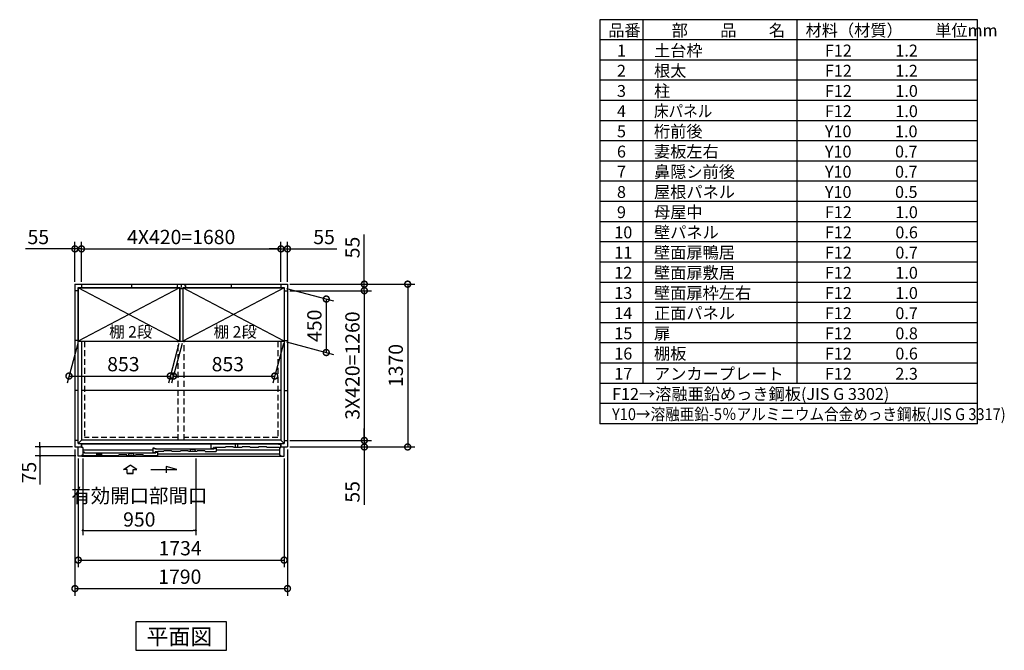
# Model space of a CAD drawing. Extents: x 140 to 16534, y 0 to 11410.
# Drawn here: x 8240 to 16534, y 6103 to 11410 of the extents above; entities that cross this region are included whole.
import ezdxf

# ---------------------------------------------------------------- set-up
doc = ezdxf.new("R2010")
doc.units = 0
doc.header["$LTSCALE"] = 20
doc.header["$PDMODE"] = 3
doc.header["$PDSIZE"] = 2
doc.linetypes.add('HIDDEN', pattern=[0.375, 0.25, -0.125])
doc.layers.get('0').update_dxf_attribs({"linetype": 'CONTINUOUS'})
doc.layers.get('DEFPOINTS').update_dxf_attribs({"linetype": 'CONTINUOUS'})
for name, color, linetype in [('仕様書枠', 230, 'CONTINUOUS'), ('寸法', 4, 'CONTINUOUS'), ('文字', 7, 'CONTINUOUS'), ('破線', 2, 'HIDDEN'), ('細線', 5, 'CONTINUOUS'), ('部品1', 7, 'CONTINUOUS')]:
    doc.layers.add(name, color=color, linetype=linetype)
doc.styles.get("Standard").update_dxf_attribs({"font": 'txt', "bigfont": 'bigfont.shx'})
doc.styles.add('STYLE1', font='isocp.shx', dxfattribs={"bigfont": 'bigfont.shx'})
doc.styles.add('STYLE2', font='MS PGothic.ttf')
doc.dimstyles.new('INABA_S40', dxfattribs={"dimscale": 40, "dimtxt": 3, "dimasz": 2.5, "dimexe": 1.5, "dimexo": 0.5, "dimgap": 1, "dimtad": 3, "dimdec": 4, "dimdsep": 46, "dimtxsty": 'STANDARD', "dimsah": 1, "dimcen": 0, "dimclrt": 7, "dimadec": 0, "dimazin": 0, "dimtfac": 1, "dimtdec": 4, "dimtix": 1, "dimtmove": 0, "dimatfit": 3, "dimfxl": 1, "dimtolj": 1, "dimtzin": 0, "dimarcsym": 0})
doc.dimstyles.new('INABA_S40G', dxfattribs={"dimscale": 40, "dimtxt": 3, "dimasz": 2.5, "dimexe": 1.5, "dimexo": 0.5, "dimgap": 1, "dimtad": 3, "dimdec": 1, "dimdsep": 46, "dimtxsty": 'STYLE1', "dimblk1": 'DOTSMALL', "dimblk2": 'DOTSMALL', "dimsah": 1, "dimcen": 0, "dimclrt": 7, "dimadec": 0, "dimazin": 0, "dimtfac": 1, "dimtdec": 4, "dimtix": 1, "dimtmove": 0, "dimatfit": 3, "dimldrblk": 'DOTSMALL', "dimfxl": 1, "dimtolj": 1, "dimtzin": 0, "dimarcsym": 0})

# ---------------------------------------------------------------- blocks, each defined once
blk = doc.blocks.new('_DOTSMALL')
at = {"color": 0, "linetype": 'ByBlock', "ltscale": 50, "const_width": 0.5}
blk.add_lwpolyline([(-0.0625, 0, 1), (0.0625, 0, 1)], format="xyb", close=True, dxfattribs=at)
blk = doc.blocks.new('*D5')
at = {"layer": 'DEFPOINTS', "color": 0, "ltscale": 50}
for p in [(8734.4, 8704.2), (9587.4, 8704.2), (9508.8, 8411)]:
    blk.add_point(p, dxfattribs=at)
at = {"layer": '寸法', "color": 0, "lineweight": -2, "ltscale": 50}
for p, q in [((8729, 8684.2), (8639.7, 8351)), ((9582, 8684.2), (9492.7, 8351)), ((8655.8, 8411), (9508.8, 8411))]:
    blk.add_line(p, q, dxfattribs=at)
at = {"layer": '寸法', "color": 0, "lineweight": -2, "ltscale": 50, "xscale": 100, "yscale": 100, "zscale": 100, "rotation": 180}
blk.add_blockref('_DOTSMALL', (8655.8, 8411), dxfattribs=at)
at = {"layer": '寸法', "color": 0, "lineweight": -2, "ltscale": 50, "xscale": 100, "yscale": 100, "zscale": 100}
blk.add_blockref('_DOTSMALL', (9508.8, 8411), dxfattribs=at)
at = {"layer": '寸法', "color": 7, "ltscale": 50, "insert": (9113.7, 8511), "char_height": 120, "attachment_point": 5, "style": 'STYLE1'}
blk.add_mtext('\\A1;853', dxfattribs=at)
blk = doc.blocks.new('*D7')
at = {"layer": 'DEFPOINTS', "color": 0, "ltscale": 50}
for p in [(10440.9, 9481), (8760.9, 9184.2), (10440.9, 9184.2)]:
    blk.add_point(p, dxfattribs=at)
at = {"layer": '寸法', "color": 0, "lineweight": -2, "ltscale": 50}
for p, q in [((8760.9, 9204.2), (8760.9, 9541)), ((10440.9, 9204.2), (10440.9, 9541)), ((8760.9, 9481), (10440.9, 9481))]:
    blk.add_line(p, q, dxfattribs=at)
at = {"layer": '寸法', "color": 0, "lineweight": -2, "ltscale": 50, "xscale": 100, "yscale": 100, "zscale": 100, "rotation": 180}
blk.add_blockref('_DOTSMALL', (8760.9, 9481), dxfattribs=at)
at = {"layer": '寸法', "color": 0, "lineweight": -2, "ltscale": 50, "xscale": 100, "yscale": 100, "zscale": 100}
blk.add_blockref('_DOTSMALL', (10440.9, 9481), dxfattribs=at)
at = {"layer": '寸法', "color": 7, "ltscale": 50, "insert": (9600.9, 9581.1), "char_height": 120, "attachment_point": 5, "style": 'STYLE1'}
blk.add_mtext('\\A1;4X420=1680', dxfattribs=at)
blk = doc.blocks.new('*D8')
at = {"layer": 'DEFPOINTS', "color": 0, "ltscale": 50}
for p in [(10495.9, 9481), (10440.9, 9184.2), (10495.9, 9184.2)]:
    blk.add_point(p, dxfattribs=at)
at = {"layer": '寸法', "color": 0, "lineweight": -2, "ltscale": 50}
for p, q in [((10440.9, 9204.2), (10440.9, 9541)), ((10495.9, 9204.2), (10495.9, 9541)), ((10440.9, 9481), (10340.9, 9481)), ((10440.9, 9481), (10495.9, 9481)), ((10495.9, 9481), (10912.8, 9481))]:
    blk.add_line(p, q, dxfattribs=at)
at = {"layer": '寸法', "color": 0, "lineweight": -2, "ltscale": 50, "xscale": 100, "yscale": 100, "zscale": 100}
blk.add_blockref('_DOTSMALL', (10440.9, 9481), dxfattribs=at)
at = {"layer": '寸法', "color": 0, "lineweight": -2, "ltscale": 50, "xscale": 100, "yscale": 100, "zscale": 100, "rotation": 180}
blk.add_blockref('_DOTSMALL', (10495.9, 9481), dxfattribs=at)
at = {"layer": '寸法', "color": 7, "ltscale": 50, "insert": (10804.3, 9581), "char_height": 120, "attachment_point": 5, "style": 'STYLE1'}
blk.add_mtext('\\A1;55', dxfattribs=at)
blk = doc.blocks.new('*D9')
at = {"layer": 'DEFPOINTS', "color": 0, "ltscale": 50}
for p in [(9614.4, 8704.2), (10467.4, 8704.2), (10388.8, 8411)]:
    blk.add_point(p, dxfattribs=at)
at = {"layer": '寸法', "color": 0, "lineweight": -2, "ltscale": 50}
for p, q in [((9609, 8684.2), (9519.7, 8351)), ((10462, 8684.2), (10372.7, 8351)), ((9535.8, 8411), (10388.8, 8411))]:
    blk.add_line(p, q, dxfattribs=at)
at = {"layer": '寸法', "color": 0, "lineweight": -2, "ltscale": 50, "xscale": 100, "yscale": 100, "zscale": 100, "rotation": 180}
blk.add_blockref('_DOTSMALL', (9535.8, 8411), dxfattribs=at)
at = {"layer": '寸法', "color": 0, "lineweight": -2, "ltscale": 50, "xscale": 100, "yscale": 100, "zscale": 100}
blk.add_blockref('_DOTSMALL', (10388.8, 8411), dxfattribs=at)
at = {"layer": '寸法', "color": 7, "ltscale": 50, "insert": (9993.7, 8511), "char_height": 120, "attachment_point": 5, "style": 'STYLE1'}
blk.add_mtext('\\A1;853', dxfattribs=at)
blk = doc.blocks.new('*D10')
at = {"layer": 'DEFPOINTS', "color": 0, "ltscale": 50}
for p in [(10495.9, 9129.2), (10495.9, 7869.2), (11143.3, 7869.2)]:
    blk.add_point(p, dxfattribs=at)
at = {"layer": '寸法', "color": 0, "lineweight": -2, "ltscale": 50}
for p, q in [((10515.9, 9129.2), (11203.3, 9129.2)), ((11143.3, 9129.2), (11143.3, 7869.2)), ((10515.9, 7869.2), (11203.3, 7869.2))]:
    blk.add_line(p, q, dxfattribs=at)
at = {"layer": '寸法', "color": 0, "lineweight": -2, "ltscale": 50, "xscale": 100, "yscale": 100, "zscale": 100}
for p, rotation in [((11143.3, 9129.2), 90), ((11143.3, 7869.2), 270)]:
    blk.add_blockref('_DOTSMALL', p, dxfattribs=dict(at, rotation=rotation))
at = {"layer": '寸法', "color": 7, "ltscale": 50, "insert": (11043.3, 8499.2), "char_height": 120, "attachment_point": 5, "rotation": 90, "style": 'STYLE1'}
blk.add_mtext('\\A1;3X420=1260', dxfattribs=at)
blk = doc.blocks.new('*D11')
at = {"layer": 'DEFPOINTS', "color": 0, "ltscale": 50}
for p in [(10495.9, 7869.2), (10495.9, 7814.2), (11143.3, 7814.2)]:
    blk.add_point(p, dxfattribs=at)
at = {"layer": '寸法', "color": 0, "lineweight": -2, "ltscale": 50}
for p, q in [((11143.3, 7869.2), (11143.3, 7969.2)), ((10515.9, 7869.2), (11203.3, 7869.2)), ((10515.9, 7814.2), (11203.3, 7814.2)), ((11143.3, 7869.2), (11143.3, 7814.2)), ((11143.3, 7814.2), (11143.3, 7327.9))]:
    blk.add_line(p, q, dxfattribs=at)
at = {"layer": '寸法', "color": 0, "lineweight": -2, "ltscale": 50, "xscale": 100, "yscale": 100, "zscale": 100}
for p, rotation in [((11143.3, 7869.2), 270), ((11143.3, 7814.2), 90)]:
    blk.add_blockref('_DOTSMALL', p, dxfattribs=dict(at, rotation=rotation))
at = {"layer": '寸法', "color": 7, "ltscale": 50, "insert": (11043.3, 7436.4), "char_height": 120, "attachment_point": 5, "rotation": 90, "style": 'STYLE1'}
blk.add_mtext('\\A1;55', dxfattribs=at)
blk = doc.blocks.new('*D12')
at = {"layer": 'DEFPOINTS', "color": 0, "ltscale": 50}
for p in [(10467.4, 9154.2), (10467.4, 8704.2), (10822.7, 8609)]:
    blk.add_point(p, dxfattribs=at)
at = {"layer": '寸法', "color": 0, "lineweight": -2, "ltscale": 50}
for p, q in [((10487.4, 9148.9), (10882.7, 9042.9)), ((10822.7, 9059), (10822.7, 8609)), ((10487.4, 8698.9), (10882.7, 8592.9))]:
    blk.add_line(p, q, dxfattribs=at)
at = {"layer": '寸法', "color": 0, "lineweight": -2, "ltscale": 50, "xscale": 100, "yscale": 100, "zscale": 100}
for p, rotation in [((10822.7, 9059), 90), ((10822.7, 8609), 270)]:
    blk.add_blockref('_DOTSMALL', p, dxfattribs=dict(at, rotation=rotation))
at = {"layer": '寸法', "color": 7, "ltscale": 50, "insert": (10722.7, 8834), "char_height": 120, "attachment_point": 5, "rotation": 90, "style": 'STYLE1'}
blk.add_mtext('\\A1;450', dxfattribs=at)
blk = doc.blocks.new('*D13')
at = {"layer": 'DEFPOINTS', "color": 0, "ltscale": 50}
for p in [(10495.9, 9184.2), (10495.9, 9129.2), (11143.3, 9129.2)]:
    blk.add_point(p, dxfattribs=at)
at = {"layer": '寸法', "color": 0, "lineweight": -2, "ltscale": 50}
for p, q in [((11143.3, 9184.2), (11143.3, 9601.2)), ((10515.9, 9184.2), (11203.3, 9184.2)), ((10515.9, 9129.2), (11203.3, 9129.2)), ((11143.3, 9129.2), (11143.3, 9184.2)), ((11143.3, 9129.2), (11143.3, 9029.2))]:
    blk.add_line(p, q, dxfattribs=at)
at = {"layer": '寸法', "color": 0, "lineweight": -2, "ltscale": 50, "xscale": 100, "yscale": 100, "zscale": 100}
for p, rotation in [((11143.3, 9184.2), 270), ((11143.3, 9129.2), 90)]:
    blk.add_blockref('_DOTSMALL', p, dxfattribs=dict(at, rotation=rotation))
at = {"layer": '寸法', "color": 7, "ltscale": 50, "insert": (11043.3, 9492.7), "char_height": 120, "attachment_point": 5, "rotation": 90, "style": 'STYLE1'}
blk.add_mtext('\\A1;55', dxfattribs=at)
blk = doc.blocks.new('*D14')
at = {"layer": 'DEFPOINTS', "color": 0, "ltscale": 50}
for p in [(10495.9, 9184.2), (10495.9, 7814.2), (11508.4, 7814.2)]:
    blk.add_point(p, dxfattribs=at)
at = {"layer": '寸法', "color": 0, "lineweight": -2, "ltscale": 50}
for p, q in [((10515.9, 9184.2), (11568.4, 9184.2)), ((11508.4, 9184.2), (11508.4, 7814.2)), ((10515.9, 7814.2), (11568.4, 7814.2))]:
    blk.add_line(p, q, dxfattribs=at)
at = {"layer": '寸法', "color": 0, "lineweight": -2, "ltscale": 50, "xscale": 100, "yscale": 100, "zscale": 100}
for p, rotation in [((11508.4, 9184.2), 90), ((11508.4, 7814.2), 270)]:
    blk.add_blockref('_DOTSMALL', p, dxfattribs=dict(at, rotation=rotation))
at = {"layer": '寸法', "color": 7, "ltscale": 50, "insert": (11408.4, 8499.2), "char_height": 120, "attachment_point": 5, "rotation": 90, "style": 'STYLE1'}
blk.add_mtext('\\A1;1370', dxfattribs=at)
blk = doc.blocks.new('*D15')
at = {"layer": 'DEFPOINTS', "color": 0, "ltscale": 50}
for p in [(8760.9, 9481), (8705.9, 9184.2), (8760.9, 9184.2)]:
    blk.add_point(p, dxfattribs=at)
at = {"layer": '寸法', "color": 0, "lineweight": -2, "ltscale": 50}
for p, q in [((8705.9, 9204.2), (8705.9, 9541)), ((8760.9, 9204.2), (8760.9, 9541)), ((8705.9, 9481), (8288.9, 9481)), ((8760.9, 9481), (8705.9, 9481)), ((8760.9, 9481), (8860.9, 9481))]:
    blk.add_line(p, q, dxfattribs=at)
at = {"layer": '寸法', "color": 0, "lineweight": -2, "ltscale": 50, "xscale": 100, "yscale": 100, "zscale": 100}
blk.add_blockref('_DOTSMALL', (8705.9, 9481), dxfattribs=at)
at = {"layer": '寸法', "color": 0, "lineweight": -2, "ltscale": 50, "xscale": 100, "yscale": 100, "zscale": 100, "rotation": 180}
blk.add_blockref('_DOTSMALL', (8760.9, 9481), dxfattribs=at)
at = {"layer": '寸法', "color": 7, "ltscale": 50, "insert": (8397.4, 9581), "char_height": 120, "attachment_point": 5, "style": 'STYLE1'}
blk.add_mtext('\\A1;55', dxfattribs=at)
blk = doc.blocks.new('_DOT')
at = {"color": 0, "linetype": 'ByBlock', "ltscale": 50}
blk.add_line((-0.5, 0), (-1, 0), dxfattribs=at)
at = {"color": 0, "linetype": 'ByBlock', "ltscale": 50, "const_width": 0.5}
blk.add_lwpolyline([(-0.25, 0, 1), (0.25, 0, 1)], format="xyb", close=True, dxfattribs=at)
blk = doc.blocks.new('*D29')
at = {"layer": 'DEFPOINTS', "color": 0, "ltscale": 50}
for p in [(8772.9, 7737.2), (9722.9, 7737.2), (9722.9, 7112.2)]:
    blk.add_point(p, dxfattribs=at)
at = {"layer": '寸法', "color": 0, "lineweight": -2, "ltscale": 50}
for p, q in [((8772.9, 7717.2), (8772.9, 7072.2)), ((9722.9, 7717.2), (9722.9, 7072.2)), ((8792.9, 7112.2), (9702.9, 7112.2))]:
    blk.add_line(p, q, dxfattribs=at)
at = {"layer": '寸法', "color": 0, "lineweight": -2, "ltscale": 50, "xscale": 20, "yscale": 20, "zscale": 20, "rotation": 180}
blk.add_blockref('_DOT', (8772.9, 7112.2), dxfattribs=at)
at = {"layer": '寸法', "color": 0, "lineweight": -2, "ltscale": 50, "xscale": 20, "yscale": 20, "zscale": 20}
blk.add_blockref('_DOT', (9722.9, 7112.2), dxfattribs=at)
at = {"layer": '寸法', "color": 7, "ltscale": 50, "insert": (9247.9, 7304.2), "char_height": 120, "attachment_point": 5, "style": 'STYLE1'}
blk.add_mtext('\\A1;有効開口部間口\\P950', dxfattribs=at)
blk = doc.blocks.new('*D30')
at = {"layer": 'DEFPOINTS', "color": 0, "ltscale": 50}
for p in [(8705.9, 7814.2), (10495.9, 7814.2), (10495.9, 6622.4)]:
    blk.add_point(p, dxfattribs=at)
at = {"layer": '寸法', "color": 0, "lineweight": -2, "ltscale": 50}
for p, q in [((8705.9, 7794.2), (8705.9, 6562.4)), ((10495.9, 7794.2), (10495.9, 6562.4)), ((8705.9, 6622.4), (10495.9, 6622.4))]:
    blk.add_line(p, q, dxfattribs=at)
at = {"layer": '寸法', "color": 0, "lineweight": -2, "ltscale": 50, "xscale": 100, "yscale": 100, "zscale": 100, "rotation": 180}
blk.add_blockref('_DOTSMALL', (8705.9, 6622.4), dxfattribs=at)
at = {"layer": '寸法', "color": 0, "lineweight": -2, "ltscale": 50, "xscale": 100, "yscale": 100, "zscale": 100}
blk.add_blockref('_DOTSMALL', (10495.9, 6622.4), dxfattribs=at)
at = {"layer": '寸法', "color": 7, "ltscale": 50, "insert": (9589, 6722.4), "char_height": 120, "attachment_point": 5, "style": 'STYLE1'}
blk.add_mtext('\\A1;1790', dxfattribs=at)
blk = doc.blocks.new('*D31')
at = {"layer": 'DEFPOINTS', "color": 0, "ltscale": 50}
for p in [(8705.9, 7814.2), (8411.2, 7739.2), (8733.9, 7739.2)]:
    blk.add_point(p, dxfattribs=at)
at = {"layer": '寸法', "color": 0, "lineweight": -2, "ltscale": 50}
for p, q in [((8685.9, 7814.2), (8371.2, 7814.2)), ((8411.2, 7834.2), (8411.2, 7854.2)), ((8411.2, 7814.2), (8411.2, 7739.2)), ((8713.9, 7739.2), (8371.2, 7739.2)), ((8411.2, 7719.2), (8411.2, 7498.3))]:
    blk.add_line(p, q, dxfattribs=at)
at = {"layer": '寸法', "color": 0, "lineweight": -2, "ltscale": 50, "xscale": 20, "yscale": 20, "zscale": 20}
for p, rotation in [((8411.2, 7814.2), 270), ((8411.2, 7739.2), 90)]:
    blk.add_blockref('_DOT', p, dxfattribs=dict(at, rotation=rotation))
at = {"layer": '寸法', "color": 7, "ltscale": 50, "insert": (8319.2, 7598.8), "char_height": 120, "attachment_point": 5, "rotation": 90, "style": 'STYLE1'}
blk.add_mtext('\\A1;75', dxfattribs=at)
blk = doc.blocks.new('*D32')
at = {"layer": 'DEFPOINTS', "color": 0, "ltscale": 50}
for p in [(8733.9, 7737.2), (10467.9, 7737.2), (10467.9, 6862.2)]:
    blk.add_point(p, dxfattribs=at)
at = {"layer": '寸法', "color": 0, "lineweight": -2, "ltscale": 50}
for p, q in [((8733.9, 7717.2), (8733.9, 6802.2)), ((10467.9, 7717.2), (10467.9, 6802.2)), ((8733.9, 6862.2), (10467.9, 6862.2))]:
    blk.add_line(p, q, dxfattribs=at)
at = {"layer": '寸法', "color": 0, "lineweight": -2, "ltscale": 50, "xscale": 100, "yscale": 100, "zscale": 100, "rotation": 180}
blk.add_blockref('_DOTSMALL', (8733.9, 6862.2), dxfattribs=at)
at = {"layer": '寸法', "color": 0, "lineweight": -2, "ltscale": 50, "xscale": 100, "yscale": 100, "zscale": 100}
blk.add_blockref('_DOTSMALL', (10467.9, 6862.2), dxfattribs=at)
at = {"layer": '寸法', "color": 7, "ltscale": 50, "insert": (9591.4, 6962.2), "char_height": 120, "attachment_point": 5, "style": 'STYLE1'}
blk.add_mtext('\\A1;1734', dxfattribs=at)

msp = doc.modelspace()

# ---------------------------------------------------------------- linework, layer by layer
at = {"layer": '仕様書枠', "ltscale": 50}
for p, q in [((13127.2, 11409.6), (13127.2, 8009.6)), ((16307.2, 11409.6), (13127.2, 11409.6)), ((13490.2, 11409.6), (13490.2, 8349.6)), ((14785.2, 11409.6), (14785.2, 8349.6)), ((16307.2, 8009.6), (16307.2, 11409.6)), ((16307.2, 11239.6), (13127.2, 11239.6)), ((16307.2, 11069.6), (13127.2, 11069.6)), ((16307.2, 10899.6), (13127.2, 10899.6)), ((16307.2, 10729.6), (13127.2, 10729.6)), ((16307.2, 10559.6), (13127.2, 10559.6)), ((16307.2, 10389.6), (13127.2, 10389.6)), ((16307.2, 10219.6), (13127.2, 10219.6)), ((16307.2, 10049.6), (13127.2, 10049.6)), ((16307.2, 9879.6), (13127.2, 9879.6)), ((16307.2, 9709.6), (13127.2, 9709.6)), ((16307.2, 9539.6), (13127.2, 9539.6)), ((16307.2, 9369.6), (13127.2, 9369.6)), ((16307.2, 9199.6), (13127.2, 9199.6)), ((16307.2, 9029.6), (13127.2, 9029.6)), ((16307.2, 8859.6), (13127.2, 8859.6)), ((16307.2, 8689.6), (13127.2, 8689.6)), ((16307.2, 8519.6), (13127.2, 8519.6)), ((16307.2, 8349.6), (13127.2, 8349.6)), ((16307.2, 8179.6), (13127.2, 8179.6)), ((16307.2, 8009.6), (13127.2, 8009.6))]:
    msp.add_line(p, q, dxfattribs=at)
at = {"layer": '寸法', "ltscale": 50}
for p, q in [((9114.888, 7623.586), (9170.352, 7661.165)), ((9225.817, 7623.586), (9170.352, 7661.165)), ((9564.505, 7625.498), (9475.221, 7649.421)), ((9475.221, 7649.421), (9475.221, 7595.758)), ((9144.649, 7623.586), (9114.888, 7623.586)), ((9144.649, 7592.276), (9144.649, 7623.586)), ((9144.649, 7592.276), (9196.055, 7592.276)), ((9196.055, 7592.276), (9144.649, 7592.276)), ((9196.055, 7592.276), (9196.055, 7623.586)), ((9196.055, 7623.586), (9225.817, 7623.586)), ((9345.353, 7625.498), (9564.505, 7625.498))]:
    msp.add_line(p, q, dxfattribs=at)
at = {"layer": '破線', "ltscale": 10}
for p, q in [((8785.852, 8704.239), (8785.852, 7894.239)), ((9575.852, 7870.739), (9575.852, 8704.239)), ((9625.852, 7870.739), (9625.852, 8704.239)), ((10415.852, 8704.239), (10415.852, 7894.239)), ((9575.852, 7894.239), (8785.852, 7894.239)), ((10415.852, 7894.239), (9625.852, 7894.239))]:
    msp.add_line(p, q, dxfattribs=at)
at = {"layer": '細線', "ltscale": 50}
for p, q in [((9587.352, 8704.239), (8734.352, 9154.239)), ((9587.352, 9154.239), (8734.352, 8704.239)), ((10467.352, 8704.239), (9614.352, 9154.239)), ((10467.352, 9154.239), (9614.352, 8704.239)), ((9376.352, 7805.235), (9361.352, 7805.235)), ((9361.352, 7805.235), (9361.352, 7767.635)), ((9376.352, 7798.235), (9376.352, 7805.235)), ((9391.352, 7798.235), (9376.352, 7798.235)), ((9391.352, 7793.735), (9391.352, 7798.235)), ((9864.352, 7796.839), (9391.352, 7796.839)), ((9853.352, 7802.239), (9853.352, 7840.239)), ((9853.352, 7840.239), (9868.352, 7840.239)), ((9853.352, 7802.239), (9873.352, 7802.239)), ((9864.352, 7798.239), (9879.352, 7798.239)), ((9864.352, 7793.389), (9864.352, 7798.239)), ((9868.352, 7840.239), (9868.352, 7835.239)), ((10412.452, 7840.239), (9868.352, 7840.239)), ((9873.352, 7802.239), (9873.352, 7810.239)), ((9878.552, 7810.239), (9873.352, 7810.239)), ((9879.352, 7809.439), (9879.352, 7807.939)), ((9879.352, 7805.239), (9894.352, 7805.239)), ((9879.352, 7798.239), (9879.352, 7805.239)), ((9880.052, 7807.239), (9884.652, 7807.239)), ((9885.352, 7807.939), (9885.352, 7809.439)), ((9970.852, 7810.239), (9886.148, 7810.239)), ((9894.352, 7805.239), (9894.352, 7776.239)), ((10422.452, 7835.239), (10412.452, 7840.239)), ((10438.352, 7835.239), (10422.452, 7835.239)), ((10438.352, 7835.239), (10438.352, 7810.239)), ((8763.852, 7742.236), (9073.853, 7742.24)), ((9361.352, 7786.435), (8772.852, 7786.435)), ((8786.852, 7771.235), (8772.852, 7771.235)), ((8786.852, 7762.839), (8786.852, 7771.235)), ((9372.352, 7762.839), (8786.852, 7762.839)), ((9143.852, 7742.239), (9213.852, 7742.239)), ((9156.714, 7742.239), (9162.47, 7760.51)), ((9162.47, 7760.51), (9173.398, 7760.51)), ((9184.307, 7760.51), (9195.235, 7760.51)), ((9195.235, 7760.51), (9200.991, 7742.239)), ((9283.852, 7742.239), (9402.352, 7742.239)), ((9361.352, 7767.635), (9381.352, 7767.635)), ((9372.352, 7759.389), (9372.352, 7764.239)), ((9372.352, 7764.239), (9387.352, 7764.239)), ((9381.352, 7776.239), (9381.352, 7767.635)), ((9381.352, 7776.239), (9392.585, 7776.239)), ((9387.352, 7764.239), (9387.352, 7771.239)), ((9387.352, 7771.239), (9402.352, 7771.239)), ((9393.551, 7775.498), (9393.799, 7774.573)), ((9399.167, 7773.239), (9395.537, 7773.239)), ((9401.154, 7775.498), (9400.906, 7774.573)), ((9402.12, 7776.239), (9403.061, 7776.239)), ((9402.352, 7771.239), (9402.352, 7742.239)), ((9402.352, 7757.03), (10428.852, 7757.03)), ((9452.852, 7776.239), (9403.061, 7776.239)), ((9592.852, 7776.239), (9522.852, 7776.239)), ((9732.852, 7776.239), (9662.853, 7776.239)), ((9675.715, 7776.239), (9681.47, 7794.51)), ((9681.47, 7794.51), (9692.399, 7794.51)), ((9703.307, 7794.51), (9714.236, 7794.51)), ((9714.236, 7794.51), (9719.991, 7776.239)), ((9802.852, 7776.239), (9894.352, 7776.239)), ((9894.352, 7790.739), (10428.852, 7790.739))]:
    msp.add_line(p, q, dxfattribs=at)
at = {"layer": '細線'}
for p, q in [((9970.852, 7810.239), (9973.184, 7815.239)), ((10038.521, 7815.239), (9973.184, 7815.239)), ((10040.852, 7810.239), (10038.521, 7815.239)), ((10110.852, 7810.239), (10040.852, 7810.239)), ((10058.852, 7839.539), (10078.852, 7839.539)), ((10058.852, 7810.239), (10058.852, 7839.539)), ((10078.852, 7810.239), (10078.852, 7839.539)), ((10110.852, 7810.239), (10113.184, 7815.239)), ((10178.521, 7815.239), (10113.184, 7815.239)), ((10180.852, 7810.239), (10178.521, 7815.239)), ((10250.852, 7810.239), (10180.852, 7810.239)), ((10250.852, 7810.239), (10253.184, 7815.239)), ((10318.521, 7815.239), (10253.184, 7815.239)), ((10320.852, 7810.239), (10318.521, 7815.239)), ((10428.852, 7810.239), (10320.852, 7810.239)), ((8772.852, 7746.239), (8772.852, 7742.239)), ((8888.352, 7760.238), (8888.352, 7742.238)), ((8929.352, 7760.238), (8888.352, 7760.238)), ((8929.352, 7760.238), (8929.352, 7742.238)), ((9073.852, 7742.239), (9076.184, 7747.239)), ((9141.521, 7747.239), (9076.184, 7747.239)), ((9143.852, 7742.239), (9141.521, 7747.239)), ((9213.852, 7742.239), (9216.184, 7747.239)), ((9281.521, 7747.239), (9216.184, 7747.239)), ((9283.852, 7742.239), (9281.521, 7747.239)), ((9452.852, 7776.239), (9455.184, 7781.239)), ((9520.521, 7781.239), (9455.184, 7781.239)), ((9522.852, 7776.239), (9520.521, 7781.239)), ((9592.852, 7776.239), (9595.184, 7781.239)), ((9660.521, 7781.239), (9595.184, 7781.239)), ((9662.852, 7776.239), (9660.521, 7781.239)), ((9732.852, 7776.239), (9735.184, 7781.239)), ((9800.521, 7781.239), (9735.184, 7781.239)), ((9802.852, 7776.239), (9800.521, 7781.239))]:
    msp.add_line(p, q, dxfattribs=at)
at = {"layer": '細線', "color": 5, "linetype": 'Continuous'}
msp.add_line((9866.352, 7795.239), (9866.352, 7795.239), dxfattribs=at)
at = {"layer": '細線', "ltscale": 50}
for centre, radius, start, end in [((9878.552, 7809.439), 0.8, 359.9997334, 89.9998667), ((9880.052, 7807.939), 0.7, 180, 270), ((9884.652, 7807.939), 0.7, 270, 0), ((9886.152, 7809.439), 0.8, 90.0001439, 179.9997334), ((9173.398, 7759.51), 1, 24.6243184, 90), ((9178.853, 7762.01), 5, 204.6243184, 335.3756816), ((9184.307, 7759.51), 1, 90, 155.3756816), ((9392.585, 7775.239), 1, 15.0010443, 90.0009332), ((9395.537, 7775.039), 1.8, 195.0010443, 270.0006666), ((9399.167, 7775.039), 1.8, 270.0006666, 345.0005555), ((9402.12, 7775.239), 1, 90.0003999, 165.0005555), ((9692.399, 7793.51), 1, 24.6243184, 90), ((9697.853, 7796.01), 5, 204.6243184, 335.3756816), ((9703.307, 7793.51), 1, 90, 155.3756816)]:
    msp.add_arc(centre, radius, start, end, dxfattribs=at)
at = {"layer": '部品1'}
for p, q in [((8705.852, 9184.239), (10495.852, 9184.239)), ((8705.852, 9184.239), (8705.852, 7814.239)), ((8733.852, 9129.239), (8705.852, 9129.239)), ((8733.852, 7842.239), (8733.852, 9156.239)), ((8733.852, 9156.239), (9588.352, 9156.239)), ((8734.352, 9154.239), (9587.352, 9154.239)), ((8760.852, 9184.239), (8760.852, 9156.239)), ((8760.852, 9184.239), (8760.852, 9156.239)), ((9180.852, 9184.239), (9180.852, 9156.239)), ((9180.852, 9184.239), (9180.852, 9156.239)), ((9180.852, 9184.239), (9180.852, 9156.239)), ((9565.852, 9174.239), (9565.852, 9156.239)), ((9565.852, 9174.239), (9571.852, 9174.239)), ((9588.352, 9148.239), (9613.352, 9148.239)), ((9600.852, 9184.239), (9600.852, 9156.239)), ((9613.352, 9156.239), (10467.852, 9156.239)), ((9614.352, 9154.239), (10467.352, 9154.239)), ((9629.852, 9174.239), (9635.852, 9174.239)), ((9635.852, 9174.239), (9635.852, 9156.239)), ((10020.852, 9184.239), (10020.852, 9156.239)), ((10440.852, 9184.239), (10440.852, 9156.239)), ((10440.852, 9184.239), (10440.852, 9156.239)), ((10467.352, 9154.239), (10467.352, 8704.239)), ((10467.852, 9156.239), (10467.852, 7842.239)), ((10467.852, 9129.239), (10495.852, 9129.239)), ((10495.852, 9184.239), (10495.852, 7814.239)), ((8733.852, 8709.239), (8705.852, 8709.239)), ((10467.852, 8709.239), (10495.852, 8709.239)), ((8734.352, 8704.239), (9587.352, 8704.239)), ((8762.352, 8704.239), (8762.352, 7870.739)), ((9588.352, 8704.239), (9613.352, 8704.239)), ((9614.352, 8704.239), (10467.352, 8704.239)), ((10439.352, 8704.239), (10439.352, 7870.739)), ((8733.852, 8289.239), (8705.852, 8289.239)), ((10467.852, 8289.239), (10495.852, 8289.239)), ((8733.852, 7869.239), (8705.852, 7869.239)), ((8733.852, 7737.239), (8733.852, 7814.239)), ((8733.852, 7814.239), (8760.852, 7814.239)), ((8760.852, 7841.239), (10440.852, 7841.239)), ((8760.852, 7841.239), (8760.852, 7810.239)), ((8772.852, 7810.239), (8760.852, 7810.239)), ((10439.352, 7870.739), (8762.352, 7870.739)), ((8772.852, 7810.239), (8772.852, 7746.239)), ((10428.852, 7810.239), (10428.852, 7746.239)), ((10428.852, 7810.239), (10440.852, 7810.239)), ((10440.852, 7841.239), (10440.852, 7810.239)), ((10440.852, 7814.239), (10467.852, 7814.239)), ((10467.852, 7869.239), (10495.852, 7869.239)), ((10467.852, 7737.239), (10467.852, 7814.239)), ((8763.852, 7737.239), (8733.852, 7737.239)), ((8772.852, 7746.239), (8763.852, 7746.239)), ((8763.852, 7746.239), (8763.852, 7737.239)), ((8763.852, 7737.239), (10467.852, 7737.239)), ((8890.352, 7750.738), (8890.352, 7755.738)), ((8912.423, 7751.038), (8905.282, 7751.038)), ((8927.352, 7750.738), (8927.352, 7755.738)), ((10428.852, 7746.239), (10437.852, 7746.239)), ((10437.852, 7746.239), (10437.852, 7737.239)), ((10437.852, 7737.239), (10467.852, 7737.239)), ((9219.117, 6343.163), (9219.117, 6103.271)), ((9982.588, 6343.163), (9219.117, 6343.163)), ((9982.588, 6103.271), (9982.588, 6343.163)), ((9219.117, 6103.271), (9982.588, 6103.271))]:
    msp.add_line(p, q, dxfattribs=at)
at = {"layer": '部品1', "ltscale": 50}
for p, q in [((8734.352, 9154.239), (8734.352, 8704.239)), ((9587.352, 9154.239), (9587.352, 8704.239)), ((9588.352, 9156.239), (9588.352, 8704.239)), ((9613.352, 9156.239), (9613.352, 8704.239)), ((9614.352, 9154.239), (9614.352, 8704.239)), ((10439.352, 8289.239), (8762.352, 8289.239)), ((8705.852, 7814.239), (8760.852, 7814.239)), ((8762.352, 7870.739), (8733.852, 7842.239)), ((8733.852, 7842.239), (10467.852, 7842.239)), ((8760.852, 7814.239), (8760.852, 7842.239)), ((10439.352, 7870.739), (10467.852, 7842.239)), ((10440.852, 7814.239), (10440.852, 7842.239)), ((10440.852, 7814.239), (10495.852, 7814.239))]:
    msp.add_line(p, q, dxfattribs=at)
at = {"layer": '部品1', "ltscale": 0.01}
for p, q in [((8883.852, 7742.238), (8883.852, 7741.238)), ((8884.352, 7740.738), (8890.896, 7740.738)), ((8892.352, 7757.738), (8893.961, 7757.738)), ((8925.352, 7757.738), (8923.744, 7757.738)), ((8933.352, 7740.738), (8926.74, 7740.738)), ((8933.852, 7742.238), (8933.852, 7741.238)), ((8933.852, 7742.238), (8933.852, 7741.238))]:
    msp.add_line(p, q, dxfattribs=at)
for centre, radius, start, end in [((8884.352, 7741.238), 0.5, 180, 270), ((8892.352, 7755.738), 2, 90, 180), ((8925.352, 7755.738), 2, 0, 90), ((8933.352, 7741.238), 0.5, 270, 0)]:
    msp.add_arc(centre, radius, start, end, dxfattribs=at)
at = {"layer": '部品1'}
for centre, radius, start, end in [((8916.352, 7750.738), 26, 180, 199.4712206), ((8890.896, 7741.738), 1, 270, 19.4712206), ((8893.961, 7754.738), 3, 38.393044, 90), ((8908.852, 7766.538), 16, 218.393044, 254.0576314), ((8905.282, 7754.038), 3, 254.0576314, 270), ((8912.423, 7754.038), 3, 270, 285.9423686), ((8908.852, 7766.538), 16, 285.9423686, 321.606956), ((8923.744, 7754.738), 3, 90, 141.606956), ((8926.808, 7741.738), 1, 160.5287794, 270), ((8901.352, 7750.738), 26, 340.5287794, 0)]:
    msp.add_arc(centre, radius, start, end, dxfattribs=at)

# ---------------------------------------------------------------- texts
at = {"layer": '寸法', "color": 7, "ltscale": 50, "char_height": 96, "attachment_point": 5, "style": 'STYLE1'}
for insert in [(9175.955, 8770.474), (10055.955, 8770.474)]:
    msp.add_mtext('棚 2段', dxfattribs=dict(at, insert=insert))
at = {"layer": '文字', "color": 7, "ltscale": 50, "style": 'STYLE1'}
for s, p in [('品番', (13197.425, 11270.014)), ('部\u3000\u3000品\u3000\u3000名', (13732.038, 11270.014)), ('材料（材質）\u3000\u3000単位mm', (14859.798, 11270.014)), ('1', (13271.19, 11100.014)), ('土台枠', (13583.118, 11100.014)), ('F12            1.2', (15022.64, 11100.014)), ('2', (13271.19, 10930.014)), ('根太', (13583.118, 10930.014)), ('F12            1.2', (15022.64, 10930.014)), ('柱', (13583.118, 10760.014)), ('3', (13271.19, 10760.014)), ('F12            1.0', (15022.64, 10760.014)), ('4', (13271.19, 10590.014)), ('F12            1.0', (15022.64, 10590.014)), ('桁前後', (13583.118, 10420.014)), ('5', (13271.19, 10420.014)), ('Y10            1.0', (15022.64, 10420.014)), ('6', (13271.19, 10250.014)), ('妻板左右', (13583.118, 10250.014)), ('Y10            0.7', (15022.64, 10250.014)), ('7', (13271.19, 10080.014)), ('鼻隠シ前後', (13583.118, 10080.014)), ('Y10            0.7', (15022.64, 10080.014)), ('8', (13271.19, 9910.014)), ('屋根パネル', (13583.118, 9910.014)), ('Y10            0.5', (15022.64, 9910.014)), ('9', (13271.19, 9740.014)), ('母屋中', (13583.118, 9740.014)), ('F12            1.0', (15022.64, 9740.014)), ('10', (13248.777, 9570.014)), ('壁パネル', (13583.118, 9570.014)), ('F12            0.6', (15022.64, 9570.014)), ('11', (13248.777, 9400.014)), ('壁面扉鴨居', (13583.118, 9400.014)), ('F12            0.7', (15022.64, 9400.014)), ('12', (13248.777, 9230.014)), ('壁面扉敷居', (13583.118, 9230.014)), ('F12            1.0', (15022.64, 9230.014)), ('13', (13248.777, 9060.014)), ('壁面扉枠左右', (13583.118, 9060.014)), ('F12            1.0', (15022.64, 9060.014)), ('14', (13248.777, 8890.014)), ('正面パネル', (13583.118, 8890.014)), ('F12            0.7', (15022.64, 8890.014)), ('15', (13248.777, 8720.014)), ('扉', (13583.118, 8720.014)), ('F12            0.8', (15022.64, 8720.014)), ('16', (13248.777, 8550.014)), ('棚板', (13583.118, 8550.014)), ('F12            0.6', (15022.64, 8550.014)), ('17', (13248.777, 8380.014)), ('アンカープレート', (13583.118, 8380.014)), ('F12            2.3', (15022.64, 8380.014)), ('F12→溶融亜鉛めっき鋼板(JIS G 3302)', (13229.831, 8210.014))]:
    msp.add_text(s, height=100, dxfattribs=at).set_placement(p)
at = {"layer": '文字', "color": 7, "ltscale": 50, "style": 'STYLE1', "width": 0.9}
for s, p in [('床パネル', (13583.118, 10590.014)), ('Y10→溶融亜鉛-5％アルミニウム合金めっき鋼板(JIS G 3317)', (13229.831, 8040.014))]:
    msp.add_text(s, height=100, dxfattribs=at).set_placement(p)
at = {"layer": '部品1', "style": 'STYLE2'}
msp.add_text('平面図', height=135, dxfattribs=at).set_placement((9309.037, 6150.269))

# ---------------------------------------------------------------- dimensions: what is measured, and where the dimension line sits
at = {"layer": '寸法'}
for base, p1, p2, picture, middle in [((8760.852, 9481.046), (8705.852, 9184.239), (8760.852, 9184.239), '*D15', (8397.367, 9481.046)), ((10495.852, 9481.046), (10440.852, 9184.239), (10495.852, 9184.239), '*D8', (10804.338, 9481.046)), ((9508.784, 8411.016), (8734.352, 8704.239), (9587.352, 8704.239), '*D5', (9113.699, 8411.016)), ((10388.784, 8411.016), (9614.352, 8704.239), (10467.352, 8704.239), '*D9', (9993.699, 8411.016)), ((10495.852, 6622.411), (8705.852, 7814.239), (10495.852, 7814.239), '*D30', (9588.999, 6622.411))]:
    dim = msp.add_linear_dim(base=base, p1=p1, p2=p2, dimstyle='INABA_S40G', dxfattribs=at)
    dim.commit()
    dim.dimension.update_dxf_attribs({"geometry": picture, "text_midpoint": middle, "dimtype": 160})
dim = msp.add_linear_dim(base=(10440.852, 9481.046), p1=(8760.852, 9184.239), p2=(10440.852, 9184.239), text='4X420=<>', dimstyle='INABA_S40G', dxfattribs=at)
dim.commit()
dim.dimension.update_dxf_attribs({"geometry": '*D7', "text_midpoint": (9600.852, 9481.046), "dimtype": 160})
for base, p1, p2, picture, middle in [((11143.279, 9129.239), (10495.852, 9184.239), (10495.852, 9129.239), '*D13', (11143.279, 9492.724)), ((11508.386, 7814.239), (10495.852, 9184.239), (10495.852, 7814.239), '*D14', (11508.386, 8499.239)), ((11143.279, 7814.239), (10495.852, 7869.239), (10495.852, 7814.239), '*D11', (11143.279, 7436.378))]:
    dim = msp.add_linear_dim(base=base, p1=p1, p2=p2, angle=90, dimstyle='INABA_S40G', dxfattribs=at)
    dim.commit()
    dim.dimension.update_dxf_attribs({"geometry": picture, "text_midpoint": middle, "dimtype": 160})
dim = msp.add_linear_dim(base=(10822.71, 8609.021), p1=(10467.352, 9154.239), p2=(10467.352, 8704.239), angle=90, dimstyle='INABA_S40G', dxfattribs=at)
dim.commit()
dim.dimension.update_dxf_attribs({"geometry": '*D12', "text_midpoint": (10722.71, 8834.021)})
dim = msp.add_linear_dim(base=(11143.279, 7869.239), p1=(10495.852, 9129.239), p2=(10495.852, 7869.239), angle=90, text='3X420=<>', dimstyle='INABA_S40G', dxfattribs=at)
dim.commit()
dim.dimension.update_dxf_attribs({"geometry": '*D10', "text_midpoint": (11143.279, 8499.239), "dimtype": 160})
dim = msp.add_linear_dim(base=(8411.241, 7739.239), p1=(8705.852, 7814.239), p2=(8733.852, 7739.239), angle=90, dimstyle='INABA_S40', override={"dimasz": 0.5, "dimexe": 1, "dimgap": 0.8, "dimdec": 2, "dimtxsty": 'STYLE1', "dimblk1": 'DOT', "dimblk2": 'DOT', "dimtdec": 2, "dimatfit": 3}, dxfattribs=at)
dim.commit()
dim.dimension.update_dxf_attribs({"geometry": '*D31', "text_midpoint": (8411.241, 7598.754), "dimtype": 160})
at = {"layer": '寸法', "ltscale": 50}
dim = msp.add_linear_dim(base=(9722.852, 7112.164), p1=(8772.852, 7737.239), p2=(9722.852, 7737.239), text='有効開口部間口\\P<>', dimstyle='INABA_S40', override={"dimasz": 0.5, "dimexe": 1, "dimgap": 0.8, "dimdec": 2, "dimtxsty": 'STYLE1', "dimblk1": 'DOT', "dimblk2": 'DOT', "dimtdec": 2, "dimatfit": 3}, dxfattribs=at)
dim.commit()
dim.dimension.update_dxf_attribs({"geometry": '*D29', "text_midpoint": (9247.852, 7112.164), "dimtype": 160})
dim = msp.add_linear_dim(base=(10467.852, 6862.169), p1=(8733.852, 7737.239), p2=(10467.852, 7737.239), dimstyle='INABA_S40G', dxfattribs=at)
dim.commit()
dim.dimension.update_dxf_attribs({"geometry": '*D32', "text_midpoint": (9591.434, 6862.169), "dimtype": 160})

doc.saveas('drawing.dxf')
